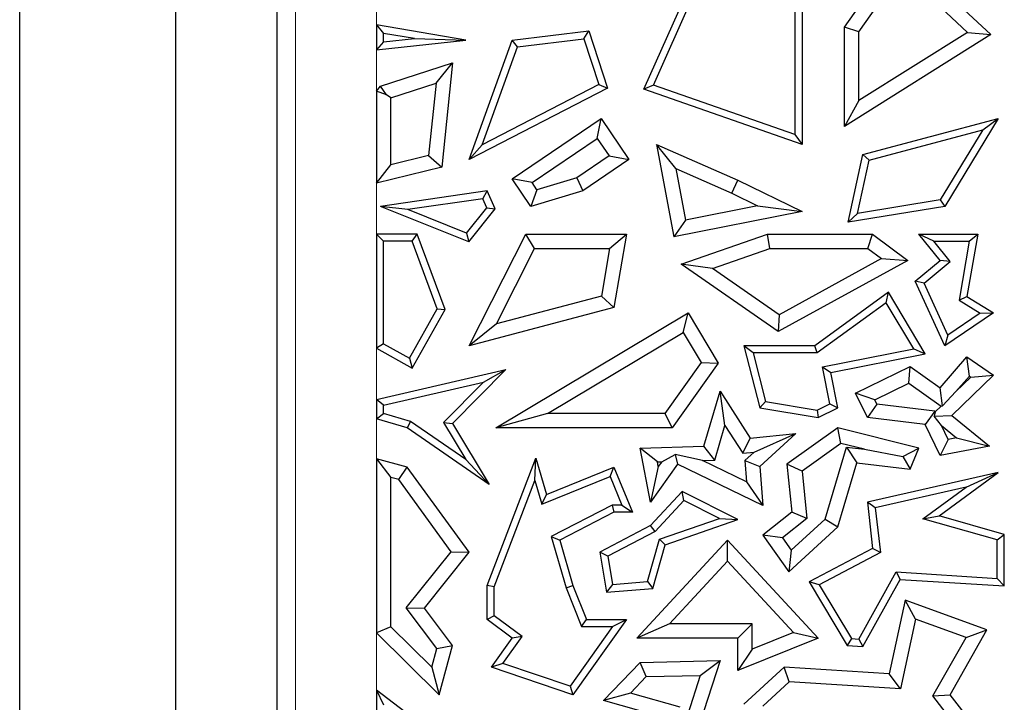
# Model space of a CAD drawing. Units: millimetres. Extents: x 0 to 420, y 0 to 297.
# Drawn here: x 168 to 173, y 91 to 94 of the extents above; entities that cross this region are included whole.
import ezdxf

# ---------------------------------------------------------------- set-up
doc = ezdxf.new("R2010")
doc.units = ezdxf.units.MM

msp = doc.modelspace()

# ---------------------------------------------------------------- linework, layer by layer
at = {"color": 7, "linetype": 'Continuous', "lineweight": 25}
for p, q in [((169.5293, 89.8181), (169.5293, 98.526)), ((168.4725, 88.0052), (168.4725, 95.6427)), ((169.1127, 88.5681), (169.1127, 95.6427)), ((171.8574, 94.0915), (172.084, 94.411)), ((172.084, 94.411), (172.4585, 94.061)), ((171.0338, 93.8368), (171.2529, 94.3279)), ((171.0737, 93.854), (171.2829, 94.3229)), ((171.6836, 94.3279), (171.6836, 93.6101)), ((171.9161, 94.0727), (172.093, 94.3221)), ((172.093, 94.3221), (172.3625, 94.0702)), ((171.6542, 94.3036), (171.6542, 93.6515)), ((169.9369, 94.1011), (169.9662, 94.0663)), ((170.304, 94.0388), (169.9369, 94.1011)), ((169.9369, 94.1011), (169.9369, 93.9982)), ((170.4938, 94.0388), (170.8089, 94.076)), ((170.7884, 94.044), (170.8089, 94.076)), ((170.8089, 94.076), (170.8856, 93.8421)), ((171.9161, 94.0727), (171.8574, 94.0915)), ((171.8574, 93.6841), (171.8574, 94.0915)), ((169.9369, 93.9982), (170.304, 94.0388)), ((170.0922, 94.0449), (169.9662, 94.0663)), ((169.9662, 94.031), (169.9662, 94.0663)), ((169.9662, 94.031), (170.0922, 94.0449)), ((170.0922, 94.0449), (170.304, 94.0388)), ((170.3177, 93.5484), (170.4938, 94.0388)), ((170.5153, 94.0117), (170.4938, 94.0388)), ((170.5153, 94.0117), (170.7884, 94.044)), ((170.7884, 94.044), (170.8499, 93.8567)), ((172.4585, 94.061), (171.8574, 93.6841)), ((171.9161, 93.7904), (171.9161, 94.0727)), ((172.3625, 94.0702), (171.9161, 93.7904)), ((172.3625, 94.0702), (172.4585, 94.061)), ((169.9662, 94.031), (169.9369, 93.9982)), ((170.3706, 93.6088), (170.5153, 94.0117)), ((169.9531, 93.85), (170.2489, 93.946)), ((170.1812, 93.8623), (170.2489, 93.946)), ((170.2489, 93.946), (170.2049, 93.5179)), ((169.9369, 93.8286), (169.9531, 93.85)), ((169.9782, 93.8147), (169.9531, 93.85)), ((169.9956, 93.8021), (170.1812, 93.8623)), ((170.1812, 93.8623), (170.1506, 93.5651)), ((170.8856, 93.8421), (170.3177, 93.5484)), ((170.8499, 93.8567), (170.3706, 93.6088)), ((170.8499, 93.8567), (170.8856, 93.8421)), ((171.0737, 93.854), (171.0338, 93.8368)), ((171.6836, 93.6101), (171.0338, 93.8368)), ((171.6542, 93.6515), (171.0737, 93.854)), ((169.9369, 93.8286), (169.9369, 93.452)), ((169.9782, 93.8147), (169.9369, 93.8286)), ((169.9956, 93.8021), (169.9782, 93.8147)), ((169.9956, 93.527), (169.9956, 93.8021)), ((171.9161, 93.7904), (171.8574, 93.6841)), ((170.4938, 93.4696), (170.8588, 93.7169)), ((170.8431, 93.6353), (170.8588, 93.7169)), ((170.8588, 93.7169), (170.973, 93.5484)), ((171.9334, 93.57), (172.4877, 93.7169)), ((172.4877, 93.7169), (172.2691, 93.3564)), ((172.4248, 93.6699), (172.4877, 93.7169)), ((170.5754, 93.4539), (170.8431, 93.6353)), ((170.8431, 93.6353), (170.8914, 93.564)), ((171.6542, 93.6515), (171.6836, 93.6101)), ((171.9583, 93.5462), (172.4248, 93.6699)), ((172.4248, 93.6699), (172.2509, 93.3832)), ((170.3706, 93.6088), (170.3177, 93.5484)), ((171.1649, 93.5118), (171.0867, 93.6101)), ((171.0867, 93.6101), (171.4205, 93.4642)), ((171.0867, 93.6101), (171.1576, 93.2313)), ((170.1506, 93.5651), (169.9956, 93.527)), ((170.1506, 93.5651), (170.2049, 93.5179)), ((170.8914, 93.564), (170.7585, 93.474)), ((170.8914, 93.564), (170.973, 93.5484)), ((171.8732, 93.2917), (171.9334, 93.57)), ((171.9583, 93.5462), (171.9334, 93.57)), ((169.9369, 93.452), (169.9956, 93.527)), ((170.2049, 93.5179), (169.9369, 93.452)), ((170.973, 93.5484), (170.784, 93.4203)), ((171.1649, 93.5118), (171.3958, 93.4109)), ((171.1649, 93.5118), (171.2045, 93.3005)), ((171.9111, 93.3277), (171.9583, 93.5462)), ((170.5754, 93.4539), (170.4938, 93.4696)), ((170.5704, 93.3564), (170.4938, 93.4696)), ((170.7585, 93.474), (170.5949, 93.4251)), ((170.7585, 93.474), (170.784, 93.4203)), ((170.5949, 93.4251), (170.5754, 93.4539)), ((171.3958, 93.4109), (171.4205, 93.4642)), ((171.4205, 93.4642), (171.6836, 93.3356)), ((170.3913, 93.4203), (169.9531, 93.3564)), ((170.3732, 93.388), (170.3913, 93.4203)), ((170.4233, 93.346), (170.3913, 93.4203)), ((170.5949, 93.4251), (170.5704, 93.3564)), ((170.784, 93.4203), (170.5704, 93.3564)), ((171.3958, 93.4109), (171.5011, 93.3594)), ((170.0656, 93.3431), (169.9531, 93.3564)), ((170.316, 93.2115), (169.9531, 93.3564)), ((170.3732, 93.388), (170.0656, 93.3431)), ((170.3066, 93.2469), (170.3893, 93.3506)), ((170.3893, 93.3506), (170.3732, 93.388)), ((170.3893, 93.3506), (170.4233, 93.346)), ((171.5011, 93.3594), (171.2045, 93.3005)), ((171.5011, 93.3594), (171.6836, 93.3356)), ((172.2691, 93.3564), (171.8732, 93.2917)), ((172.2509, 93.3832), (171.9111, 93.3277)), ((172.2509, 93.3832), (172.2691, 93.3564)), ((170.3066, 93.2469), (170.0656, 93.3431)), ((170.316, 93.2115), (170.4233, 93.346)), ((171.6836, 93.3356), (171.1576, 93.2313)), ((171.9111, 93.3277), (171.8732, 93.2917)), ((171.2045, 93.3005), (171.1576, 93.2313)), ((169.9369, 93.2427), (169.9662, 93.2133)), ((170.1039, 93.2427), (169.9369, 93.2427)), ((169.9369, 93.2427), (169.9369, 92.7754)), ((170.0834, 93.2133), (170.1039, 93.2427)), ((170.218, 92.9339), (170.1039, 93.2427)), ((170.3066, 93.2469), (170.316, 93.2115)), ((170.3177, 92.7847), (170.5498, 93.2427)), ((170.5859, 93.1839), (170.5498, 93.2427)), ((170.5498, 93.2427), (170.9628, 93.2427)), ((170.8931, 93.1839), (170.9628, 93.2427)), ((170.9628, 93.2427), (170.9114, 92.9418)), ((171.1879, 93.12), (171.5419, 93.2427)), ((171.5518, 93.1839), (171.5419, 93.2427)), ((171.5419, 93.2427), (171.9732, 93.2427)), ((171.9536, 93.1839), (171.9732, 93.2427)), ((171.9732, 93.2427), (172.1176, 93.1344)), ((172.2244, 93.2133), (172.1628, 93.2427)), ((172.2504, 93.1344), (172.1628, 93.2427)), ((172.1628, 93.2427), (172.4043, 93.2427)), ((172.4043, 93.2427), (172.3603, 92.9865)), ((172.3695, 93.2133), (172.4043, 93.2427)), ((170.0834, 93.2133), (169.9662, 93.2133)), ((169.9662, 92.7927), (169.9662, 93.2133)), ((170.1857, 92.9364), (170.0834, 93.2133)), ((172.2915, 93.1302), (172.2244, 93.2133)), ((172.2244, 93.2133), (172.3695, 93.2133)), ((172.3695, 93.2133), (172.328, 92.9718)), ((170.4294, 92.8751), (170.5859, 93.1839)), ((170.5859, 93.1839), (170.8931, 93.1839)), ((170.8931, 93.1839), (170.8598, 92.9889)), ((171.3161, 93.1022), (171.5518, 93.1839)), ((171.5518, 93.1839), (171.9536, 93.1839)), ((171.9536, 93.1839), (172.0093, 93.1421)), ((171.3161, 93.1022), (171.1879, 93.12)), ((171.5854, 92.843), (171.1879, 93.12)), ((172.1176, 93.1344), (171.5854, 92.843)), ((172.0093, 93.1421), (171.5891, 92.912)), ((172.0093, 93.1421), (172.1176, 93.1344)), ((172.1482, 93.0501), (172.2504, 93.1344)), ((172.1843, 93.0418), (172.2915, 93.1302)), ((172.2915, 93.1302), (172.2504, 93.1344)), ((171.5891, 92.912), (171.3161, 93.1022)), ((172.1843, 93.0418), (172.1482, 93.0501)), ((172.2691, 92.7847), (172.1482, 93.0501)), ((172.2814, 92.8286), (172.1843, 93.0418)), ((170.8598, 92.9889), (170.4294, 92.8751)), ((170.8598, 92.9889), (170.9114, 92.9418)), ((172.0381, 93.0042), (171.7355, 92.7847)), ((172.0293, 92.9615), (172.0381, 93.0042)), ((172.189, 92.7511), (172.0381, 93.0042)), ((172.328, 92.9718), (172.3603, 92.9865)), ((172.3603, 92.9865), (172.4687, 92.9203)), ((172.0293, 92.9615), (171.745, 92.7553)), ((172.1424, 92.7719), (172.0293, 92.9615)), ((172.328, 92.9718), (172.4145, 92.919)), ((170.0725, 92.7334), (170.1857, 92.9364)), ((170.0839, 92.6934), (170.218, 92.9339)), ((170.1857, 92.9364), (170.218, 92.9339)), ((170.9114, 92.9418), (170.3177, 92.7847)), ((170.4265, 92.4478), (171.2154, 92.9203)), ((171.1951, 92.8397), (171.2154, 92.9203)), ((171.2154, 92.9203), (171.3391, 92.7137)), ((171.5891, 92.912), (171.5854, 92.843)), ((172.4687, 92.9203), (172.2691, 92.7847)), ((172.4145, 92.919), (172.2814, 92.8286)), ((172.4145, 92.919), (172.4687, 92.9203)), ((170.4294, 92.8751), (170.3177, 92.7847)), ((170.639, 92.5066), (171.1951, 92.8397)), ((171.1951, 92.8397), (171.269, 92.7163)), ((172.2814, 92.8286), (172.2691, 92.7847)), ((169.9662, 92.7927), (169.9369, 92.7754)), ((169.9662, 92.7927), (170.0725, 92.7334)), ((171.4826, 92.7553), (171.4449, 92.7847)), ((171.7355, 92.7847), (171.4449, 92.7847)), ((171.4449, 92.7847), (171.5095, 92.5298)), ((171.745, 92.7553), (171.7355, 92.7847)), ((169.9369, 92.7754), (170.0839, 92.6934)), ((171.4826, 92.7553), (171.5333, 92.5557)), ((171.745, 92.7553), (171.4826, 92.7553)), ((171.7677, 92.6988), (172.1424, 92.7719)), ((171.8022, 92.6756), (172.189, 92.7511)), ((172.1424, 92.7719), (172.189, 92.7511)), ((170.0725, 92.7334), (170.0839, 92.6934)), ((171.269, 92.7163), (171.1206, 92.5066)), ((171.3391, 92.7137), (171.151, 92.4478)), ((171.269, 92.7163), (171.3391, 92.7137)), ((172.2504, 92.612), (172.3603, 92.7392)), ((172.3702, 92.6607), (172.3603, 92.7392)), ((172.3603, 92.7392), (172.4687, 92.6637)), ((169.9369, 92.565), (170.468, 92.6871)), ((170.468, 92.6871), (170.2489, 92.4652)), ((170.3761, 92.6358), (170.468, 92.6871)), ((171.7974, 92.5464), (171.7677, 92.6988)), ((171.7677, 92.6988), (171.8022, 92.6756)), ((171.8306, 92.5298), (171.8022, 92.6756)), ((171.9031, 92.5906), (172.1277, 92.6992)), ((172.122, 92.6312), (172.1277, 92.6992)), ((172.1277, 92.6992), (172.2504, 92.612)), ((172.4687, 92.6637), (172.2982, 92.4988)), ((172.3765, 92.6563), (172.4687, 92.6637)), ((169.9662, 92.5416), (170.3761, 92.6358)), ((170.3761, 92.6358), (170.2119, 92.4695)), ((171.9816, 92.5633), (172.122, 92.6312)), ((172.122, 92.6312), (172.2537, 92.5375)), ((172.3147, 92.5965), (172.3702, 92.6607)), ((172.3765, 92.6563), (172.3147, 92.5965)), ((172.3702, 92.6607), (172.3765, 92.6563)), ((171.2805, 92.3731), (171.3472, 92.5986)), ((171.367, 92.4583), (171.3472, 92.5986)), ((171.3472, 92.5986), (171.47, 92.4062)), ((171.9816, 92.5633), (171.9031, 92.5906)), ((171.9515, 92.4905), (171.9031, 92.5906)), ((172.2593, 92.5379), (172.2504, 92.612)), ((172.3147, 92.5965), (172.2593, 92.5379)), ((169.9662, 92.5416), (169.9369, 92.565)), ((169.9369, 92.565), (169.9369, 92.4849)), ((169.9662, 92.5069), (169.9662, 92.5416)), ((171.5333, 92.5557), (171.5095, 92.5298)), ((171.5333, 92.5557), (171.7448, 92.521)), ((171.7448, 92.521), (171.7974, 92.5464)), ((171.7974, 92.5464), (171.8306, 92.5298)), ((171.9905, 92.545), (171.9515, 92.4905)), ((171.9905, 92.545), (171.9816, 92.5633)), ((172.2278, 92.5163), (171.9905, 92.545)), ((169.9369, 92.4849), (169.9662, 92.5069)), ((170.076, 92.4747), (169.9662, 92.5069)), ((170.639, 92.5066), (170.4265, 92.4478)), ((171.1206, 92.5066), (170.639, 92.5066)), ((171.1206, 92.5066), (171.151, 92.4478)), ((171.5095, 92.5298), (171.7492, 92.4905)), ((171.7448, 92.521), (171.7492, 92.4905)), ((171.7492, 92.4905), (171.8306, 92.5298)), ((172.2278, 92.5163), (172.1889, 92.4618)), ((172.2291, 92.5137), (172.2259, 92.4958)), ((172.2291, 92.5137), (172.2278, 92.5163)), ((172.2537, 92.5375), (172.2291, 92.5137)), ((172.2537, 92.5375), (172.2593, 92.5379)), ((170.0632, 92.4478), (169.9369, 92.4849)), ((170.076, 92.4747), (170.0632, 92.4478)), ((170.3034, 92.3179), (170.076, 92.4747)), ((170.2119, 92.4695), (170.2489, 92.4652)), ((170.2119, 92.4695), (170.3034, 92.3179)), ((170.2489, 92.4652), (170.399, 92.2163)), ((172.1889, 92.4618), (171.9515, 92.4905)), ((172.2504, 92.3345), (172.1889, 92.4618)), ((172.2259, 92.4958), (172.2982, 92.4988)), ((172.2564, 92.4571), (172.2259, 92.4958)), ((172.2982, 92.4988), (172.4524, 92.3731)), ((170.399, 92.2163), (170.0632, 92.4478)), ((171.151, 92.4478), (170.4265, 92.4478)), ((171.3248, 92.3158), (171.367, 92.4583)), ((171.367, 92.4583), (171.4399, 92.3441)), ((171.47, 92.4062), (171.6572, 92.4249)), ((171.4868, 92.3488), (171.6572, 92.4249)), ((171.6572, 92.4249), (171.5095, 92.2899)), ((171.8306, 92.4478), (171.6214, 92.2985)), ((171.8427, 92.3842), (171.8306, 92.4478)), ((172.1628, 92.3646), (171.8306, 92.4478)), ((172.2837, 92.4007), (172.2564, 92.4571)), ((172.2564, 92.4571), (172.3176, 92.4072)), ((171.4399, 92.3441), (171.47, 92.4062)), ((171.8427, 92.3842), (171.6833, 92.2704)), ((171.9392, 92.36), (171.8427, 92.3842)), ((172.2837, 92.4007), (172.2504, 92.3345)), ((172.3176, 92.4072), (172.2837, 92.4007)), ((172.3176, 92.4072), (172.4524, 92.3731)), ((171.0188, 92.3646), (171.2805, 92.3731)), ((171.0897, 92.3081), (171.0188, 92.3646)), ((171.0619, 92.1433), (171.0188, 92.3646)), ((171.1074, 92.3087), (171.1621, 92.3381)), ((171.2751, 92.3142), (171.1621, 92.3381)), ((171.1621, 92.3381), (171.1723, 92.2985)), ((171.3248, 92.3158), (171.2805, 92.3731)), ((171.4399, 92.3441), (171.4868, 92.3488)), ((171.4868, 92.3488), (171.4487, 92.3139)), ((171.7789, 92.0738), (171.8662, 92.3688)), ((171.8662, 92.3688), (171.9085, 92.3045)), ((171.8662, 92.3688), (171.9392, 92.36)), ((171.9392, 92.36), (172.0965, 92.3309)), ((172.0965, 92.3309), (172.1628, 92.3646)), ((172.1277, 92.278), (172.1628, 92.3646)), ((172.4524, 92.3731), (172.2504, 92.3345)), ((169.9369, 92.3214), (169.9956, 92.2445)), ((170.0632, 92.287), (169.9369, 92.3214)), ((169.9369, 92.3214), (169.9369, 91.6075)), ((170.3034, 92.3179), (170.399, 92.2163)), ((170.391, 91.8016), (170.5912, 92.3237)), ((170.5873, 92.2315), (170.5912, 92.3237)), ((170.5912, 92.3237), (170.6346, 92.174)), ((171.1723, 92.2985), (171.0619, 92.1433)), ((171.0897, 92.3081), (171.1074, 92.3087)), ((171.0934, 92.289), (171.0897, 92.3081)), ((171.1074, 92.3087), (171.0934, 92.289)), ((171.5222, 92.1297), (171.1723, 92.2985)), ((171.2751, 92.3142), (171.3248, 92.3158)), ((171.4555, 92.2272), (171.2751, 92.3142)), ((171.4487, 92.3139), (171.4555, 92.2272)), ((171.4487, 92.3139), (171.5095, 92.2899)), ((171.6833, 92.2704), (171.6214, 92.2985)), ((171.6214, 92.2985), (171.641, 92.1019)), ((171.8306, 92.0414), (171.9085, 92.3045)), ((171.9085, 92.3045), (172.1277, 92.278)), ((172.0965, 92.3309), (172.1277, 92.278)), ((170.0279, 92.2357), (170.0632, 92.287)), ((170.3177, 91.9376), (170.0632, 92.287)), ((170.6346, 92.174), (170.9114, 92.287)), ((170.8953, 92.2487), (170.9114, 92.287)), ((170.9114, 92.287), (170.987, 92.1019)), ((171.0934, 92.289), (171.0619, 92.1433)), ((171.5095, 92.2899), (171.5222, 92.1297)), ((171.6833, 92.2704), (171.7027, 92.0757)), ((172.4877, 92.2646), (171.9515, 92.1433)), ((172.2455, 92.0865), (172.4877, 92.2646)), ((172.3569, 92.2049), (172.4877, 92.2646)), ((170.0279, 92.2357), (169.9956, 92.2445)), ((169.9956, 91.6321), (169.9956, 92.2445)), ((170.2437, 91.9394), (170.0279, 92.2357)), ((170.4204, 91.7962), (170.5873, 92.2315)), ((170.5873, 92.2315), (170.6155, 92.1344)), ((170.6155, 92.1344), (170.8953, 92.2487)), ((170.8953, 92.2487), (170.9433, 92.1312)), ((171.4555, 92.2272), (171.5222, 92.1297)), ((171.1914, 92.1868), (171.0619, 92.0469)), ((171.198, 92.1506), (171.1914, 92.1868)), ((171.4199, 92.0718), (171.1914, 92.1868)), ((172.3569, 92.2049), (171.9837, 92.1205)), ((172.1797, 92.0746), (172.3569, 92.2049)), ((170.6155, 92.1344), (170.6346, 92.174)), ((171.198, 92.1506), (171.0801, 92.0232)), ((171.3447, 92.0767), (171.198, 92.1506)), ((171.9837, 92.1205), (171.9515, 92.1433)), ((171.9515, 92.1433), (171.9732, 91.953)), ((170.9043, 92.1312), (170.6537, 92.0029)), ((170.9114, 92.1019), (170.6887, 91.9878)), ((170.9043, 92.1312), (170.9114, 92.1019)), ((170.9433, 92.1312), (170.9043, 92.1312)), ((170.987, 92.1019), (170.9114, 92.1019)), ((170.9433, 92.1312), (170.987, 92.1019)), ((171.641, 92.1019), (171.5222, 92.0077)), ((171.7027, 92.0757), (171.641, 92.1019)), ((171.9837, 92.1205), (172.0047, 91.9363)), ((171.0979, 91.9909), (171.3447, 92.0767)), ((171.1219, 91.9682), (171.4199, 92.0718)), ((171.3447, 92.0767), (171.4199, 92.0718)), ((171.7027, 92.0757), (171.6025, 91.9963)), ((171.6387, 91.9456), (171.7789, 92.0738)), ((171.7789, 92.0738), (171.8306, 92.0414)), ((172.1797, 92.0746), (172.2455, 92.0865)), ((172.4841, 91.9882), (172.1797, 92.0746)), ((172.5135, 92.0104), (172.2455, 92.0865)), ((171.0619, 92.0469), (170.8532, 91.9376)), ((171.0801, 92.0232), (170.8857, 91.9215)), ((171.0801, 92.0232), (171.0619, 92.0469)), ((171.6294, 91.8575), (171.8306, 92.0414)), ((170.6537, 92.0029), (170.6887, 91.9878)), ((170.6537, 92.0029), (170.7149, 91.792)), ((170.6887, 91.9878), (170.7427, 91.8016)), ((171.0054, 91.5859), (171.3775, 91.9878)), ((171.0486, 91.8172), (171.0979, 91.9909)), ((171.0979, 91.9909), (171.1219, 91.9682)), ((171.3774, 91.9013), (171.3775, 91.9878)), ((171.3775, 91.9878), (171.7492, 91.5859)), ((171.6025, 91.9963), (171.5222, 92.0077)), ((171.5222, 92.0077), (171.6294, 91.8575)), ((171.6025, 91.9963), (171.6387, 91.9456)), ((172.4841, 91.9882), (172.5135, 92.0104)), ((172.4841, 91.8306), (172.4841, 91.9882)), ((172.5135, 91.7993), (172.5135, 92.0104)), ((170.059, 91.7092), (170.2437, 91.9394)), ((170.1335, 91.7081), (170.3177, 91.9376)), ((170.2437, 91.9394), (170.3177, 91.9376)), ((170.8857, 91.9215), (170.8532, 91.9376)), ((170.8532, 91.9376), (170.8806, 91.7733)), ((171.0713, 91.7896), (171.1219, 91.9682)), ((171.6387, 91.9456), (171.6294, 91.8575)), ((171.9732, 91.953), (171.712, 91.8163)), ((172.0047, 91.9363), (171.7533, 91.8047)), ((172.0047, 91.9363), (171.9732, 91.953)), ((170.8857, 91.9215), (170.9051, 91.8049)), ((171.1399, 91.6447), (171.3774, 91.9013)), ((171.3774, 91.9013), (171.6482, 91.6085)), ((171.9167, 91.5813), (172.07, 91.8569)), ((172.07, 91.8569), (172.0866, 91.8264)), ((172.07, 91.8569), (172.4841, 91.8306)), ((170.9051, 91.8049), (171.0486, 91.8172)), ((171.0486, 91.8172), (171.0713, 91.7896)), ((171.7533, 91.8047), (171.712, 91.8163)), ((171.712, 91.8163), (171.8687, 91.5549)), ((171.9334, 91.5508), (172.0866, 91.8264)), ((172.0866, 91.8264), (172.5135, 91.7993)), ((172.4841, 91.8306), (172.5135, 91.7993)), ((170.4204, 91.7962), (170.391, 91.8016)), ((170.391, 91.6624), (170.391, 91.8016)), ((170.4204, 91.6771), (170.4204, 91.7962)), ((170.7149, 91.792), (170.7427, 91.8016)), ((170.7149, 91.792), (170.7787, 91.633)), ((170.7427, 91.8016), (170.7986, 91.6624)), ((170.9051, 91.8049), (170.8806, 91.7733)), ((170.8806, 91.7733), (171.0713, 91.7896)), ((171.7533, 91.8047), (171.886, 91.5833)), ((172.1062, 91.7415), (172.0413, 91.4392)), ((172.1495, 91.6632), (172.1062, 91.7415)), ((172.4422, 91.6193), (172.1062, 91.7415)), ((170.1846, 91.5425), (170.059, 91.7092)), ((170.059, 91.7092), (170.1335, 91.7081)), ((170.2489, 91.5549), (170.1335, 91.7081)), ((170.4204, 91.6771), (170.391, 91.6624)), ((170.4938, 91.5859), (170.391, 91.6624)), ((170.5344, 91.5923), (170.4204, 91.6771)), ((170.9628, 91.6624), (170.7427, 91.3535)), ((170.7787, 91.633), (170.7986, 91.6624)), ((170.7986, 91.6624), (170.9628, 91.6624)), ((170.9058, 91.633), (170.9628, 91.6624)), ((172.1495, 91.6632), (172.0881, 91.3773)), ((172.3567, 91.5878), (172.1495, 91.6632)), ((169.9956, 91.6321), (169.9369, 91.6075)), ((169.9956, 91.6321), (170.1639, 91.466)), ((170.9058, 91.633), (170.7314, 91.3883)), ((170.7787, 91.633), (170.9058, 91.633)), ((171.1399, 91.6447), (171.0054, 91.5859)), ((171.4787, 91.6447), (171.1399, 91.6447)), ((171.4787, 91.6447), (171.4199, 91.5859)), ((171.4787, 91.54), (171.4787, 91.6447)), ((172.291, 91.3535), (172.4422, 91.6193)), ((172.3567, 91.5878), (172.4422, 91.6193)), ((169.9369, 91.6075), (170.1942, 91.3535)), ((170.4088, 91.4666), (170.4938, 91.5859)), ((170.4556, 91.4817), (170.5344, 91.5923)), ((170.5344, 91.5923), (170.4938, 91.5859)), ((171.4199, 91.5859), (171.0054, 91.5859)), ((171.4199, 91.4529), (171.4199, 91.5859)), ((171.7492, 91.5859), (171.4199, 91.4529)), ((171.6482, 91.6085), (171.4787, 91.54)), ((171.6482, 91.6085), (171.7492, 91.5859)), ((171.886, 91.5833), (171.8687, 91.5549)), ((171.886, 91.5833), (171.9167, 91.5813)), ((171.9167, 91.5813), (171.9334, 91.5508)), ((172.2205, 91.3484), (172.3567, 91.5878)), ((170.1639, 91.466), (170.1846, 91.5425)), ((170.1846, 91.5425), (170.2489, 91.5549)), ((170.1942, 91.3535), (170.2489, 91.5549)), ((171.4787, 91.54), (171.4199, 91.4529)), ((171.8687, 91.5549), (171.9334, 91.5508)), ((171.0188, 91.486), (171.3469, 91.4935)), ((171.2656, 91.4328), (171.3469, 91.4935)), ((171.3469, 91.4935), (171.2805, 91.2874)), ((170.1639, 91.466), (170.1942, 91.3535)), ((170.4556, 91.4817), (170.4088, 91.4666)), ((170.7427, 91.3535), (170.4088, 91.4666)), ((170.7314, 91.3883), (170.4556, 91.4817)), ((170.8682, 91.3302), (171.0188, 91.486)), ((171.0443, 91.4278), (171.0188, 91.486)), ((171.6096, 91.4666), (171.4449, 91.3142)), ((171.631, 91.4063), (171.6096, 91.4666)), ((172.0413, 91.4392), (171.6096, 91.4666)), ((170.9787, 91.3599), (171.0443, 91.4278)), ((171.0443, 91.4278), (171.2656, 91.4328)), ((171.2656, 91.4328), (171.2144, 91.2738)), ((172.0881, 91.3773), (172.0413, 91.4392)), ((169.9369, 91.3714), (169.9662, 91.3123)), ((170.3913, 91.0275), (169.9369, 91.3714)), ((169.9369, 91.3714), (169.9369, 90.812)), ((170.7314, 91.3883), (170.7427, 91.3535)), ((171.631, 91.4063), (171.5222, 91.3057)), ((172.0881, 91.3773), (171.631, 91.4063)), ((170.9787, 91.3599), (170.8682, 91.3302)), ((171.0953, 91.2657), (170.8682, 91.3302)), ((171.1827, 91.302), (170.9787, 91.3599)), ((172.2205, 91.3484), (172.291, 91.3535)), ((172.4073, 91.1078), (172.2205, 91.3484)), ((172.5135, 91.0669), (172.291, 91.3535))]:
    msp.add_line(p, q, dxfattribs=at)
at = {"color": 8, "linetype": 'Continuous', "lineweight": 18}
for p, q in [((169.6048, 89.8181), (169.6048, 98.526)), ((169.9369, 94.2315), (169.9369, 94.1011)), ((169.9369, 93.9982), (169.9369, 93.8286)), ((169.9369, 93.452), (169.9369, 93.2427)), ((169.9369, 92.7754), (169.9369, 92.565)), ((169.9369, 92.4849), (169.9369, 92.3214)), ((169.9369, 91.6075), (169.9369, 91.3714))]:
    msp.add_line(p, q, dxfattribs=at)

doc.saveas('drawing.dxf')
